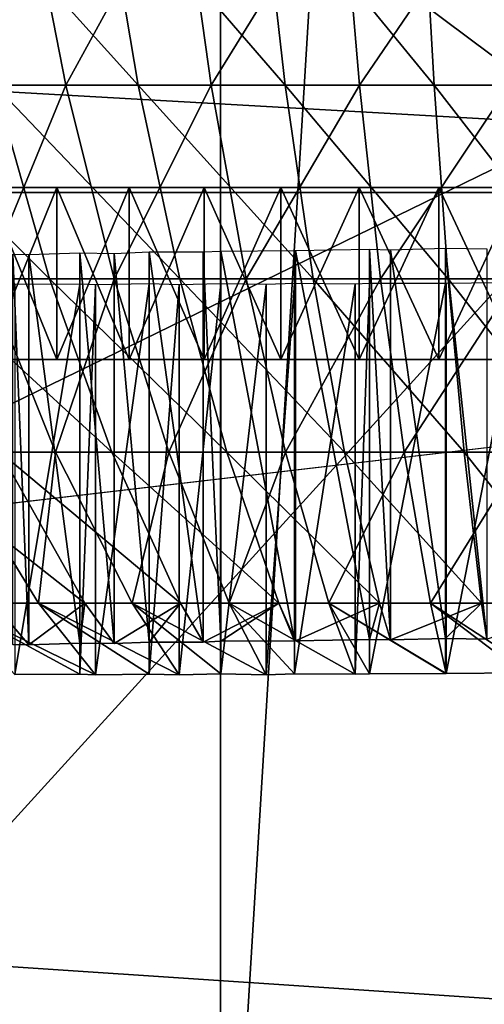
# Model space of a CAD drawing. Extents: x -0.4 to 0.4, y -2.87 to 2.87.
# Drawn here: x -0.02 to 0, y -2.63 to -2.59 of the extents above; entities that cross this region are included whole.
import ezdxf

# ---------------------------------------------------------------- set-up
doc = ezdxf.new("R2010")
doc.units = 0
doc.header["$MEASUREMENT"] = 0
doc.layers.get('0').update_dxf_attribs({"linetype": 'CONTINUOUS'})

msp = doc.modelspace()

# ---------------------------------------------------------------- linework, layer by layer
for points in [[(-0.007625, 2.83832, -0.043539), (-0.285139, 2.711253, -0.043539), (-0.035675, -2.841552, -0.043539)], [(-0.035675, -2.841552, -0.043539), (0.141094, 2.812221, -0.043539), (-0.007625, 2.83832, -0.043539)], [(0, 2.81238, 0.02621), (0.239929, -2.732249, 0.02621), (-0.379277, 2.518364, 0.02621)], [(-0.035675, -2.841552, -0.043539), (0.024893, -2.842043, -0.043539), (0.141094, 2.812221, -0.043539)], [(-0.057354, 2.656109, -0.030243), (-0.17932, -2.625728, -0.030243), (0.34082, 2.436365, -0.030243)], [(0.239929, -2.732249, 0.02621), (-0.215219, -2.749914, 0.02621), (-0.379277, 2.518364, 0.02621)], [(-0.17932, -2.625728, -0.030243), (0.249433, -2.575604, -0.030243), (0.34082, 2.436365, -0.030243)], [(-0.013545, -2.420593, 0.091652), (-0.027024, -2.420593, 0.093069), (-0.027024, -2.641024, 0.093069)], [(-0.013545, -2.420593, 0.091652), (-0.027024, -2.641024, 0.093069), (-0.013545, -2.64288, 0.091652)], [(0, -2.420593, 0.091179), (-0.013545, -2.420593, 0.091652), (-0.013545, -2.64288, 0.091652)], [(0, -2.420593, 0.091179), (-0.013545, -2.64288, 0.091652), (0, -2.644065, 0.091179)], [(-0.059133, -2.549052, 0.022513), (0, -2.551578, 0.022475), (0, -2.59317, 0.022796)], [(-0.059133, -2.549052, 0.022513), (0, -2.59317, 0.022796), (-0.058061, -2.58989, 0.022827)], [(-0.030379, -2.595696, -0.332722), (-0.031136, -2.562494, -0.339807), (0, -2.562494, -0.34089)], [(-0.030379, -2.595696, -0.332722), (0, -2.562494, -0.34089), (0, -2.595696, -0.333778)], [(-0.17932, -2.625728, -0.030243), (0.043091, -2.669416, -0.030243), (0.249433, -2.575604, -0.030243)], [(-0.020833, -2.583855, 0.184432), (-0.024563, -2.591708, 0.191268), (-0.026519, -2.583855, 0.186471)], [(-0.020833, -2.583855, 0.184432), (-0.019295, -2.591708, 0.18938), (-0.024563, -2.591708, 0.191268)], [(-0.023698, -2.583855, 0.317573), (-0.021949, -2.591708, 0.312696), (-0.016606, -2.591708, 0.314356)], [(-0.023698, -2.583855, 0.317573), (-0.016606, -2.591708, 0.314356), (-0.017929, -2.583855, 0.319365)], [(-0.014992, -2.583855, 0.182889), (-0.019295, -2.591708, 0.18938), (-0.020833, -2.583855, 0.184432)], [(-0.014992, -2.583855, 0.182889), (-0.013885, -2.591708, 0.187951), (-0.019295, -2.591708, 0.18938)], [(-0.017929, -2.583855, 0.319365), (-0.016606, -2.591708, 0.314356), (-0.011139, -2.591708, 0.315551)], [(-0.017929, -2.583855, 0.319365), (-0.011139, -2.591708, 0.315551), (-0.012027, -2.583855, 0.320655)], [(-0.00904, -2.583855, 0.181855), (-0.013885, -2.591708, 0.187951), (-0.014992, -2.583855, 0.182889)], [(-0.00904, -2.583855, 0.181855), (-0.008373, -2.591708, 0.186992), (-0.013885, -2.591708, 0.187951)], [(-0.012027, -2.583855, 0.320655), (-0.011139, -2.591708, 0.315551), (-0.00559, -2.591708, 0.316271)], [(-0.012027, -2.583855, 0.320655), (-0.00559, -2.591708, 0.316271), (-0.006036, -2.583855, 0.321433)], [(-0.003021, -2.583855, 0.181335), (-0.008373, -2.591708, 0.186992), (-0.00904, -2.583855, 0.181855)], [(-0.003021, -2.583855, 0.181335), (-0.002798, -2.591708, 0.186511), (-0.008373, -2.591708, 0.186992)], [(-0.006036, -2.583855, 0.321433), (-0.00559, -2.591708, 0.316271), (0, -2.591708, 0.316512)], [(-0.006036, -2.583855, 0.321433), (0, -2.591708, 0.316512), (0, -2.583855, 0.321693)], [(0, -2.59317, 0.022796), (-0.059121, -2.621977, 0.02323), (-0.058061, -2.58989, 0.022827)], [(-0.02713, -2.591708, 0.310582), (-0.024602, -2.59891, 0.305075), (-0.019904, -2.59891, 0.306991)], [(-0.02713, -2.591708, 0.310582), (-0.019904, -2.59891, 0.306991), (-0.021949, -2.591708, 0.312696)], [(-0.019295, -2.591708, 0.18938), (-0.022274, -2.59891, 0.196879), (-0.024563, -2.591708, 0.191268)], [(-0.019295, -2.591708, 0.18938), (-0.017497, -2.59891, 0.195167), (-0.022274, -2.59891, 0.196879)], [(-0.021949, -2.591708, 0.312696), (-0.019904, -2.59891, 0.306991), (-0.015058, -2.59891, 0.308497)], [(-0.021949, -2.591708, 0.312696), (-0.015058, -2.59891, 0.308497), (-0.016606, -2.591708, 0.314356)], [(-0.013885, -2.591708, 0.187951), (-0.017497, -2.59891, 0.195167), (-0.019295, -2.591708, 0.18938)], [(-0.013885, -2.591708, 0.187951), (-0.012591, -2.59891, 0.193871), (-0.017497, -2.59891, 0.195167)], [(-0.016606, -2.591708, 0.314356), (-0.015058, -2.59891, 0.308497), (-0.010101, -2.59891, 0.30958)], [(-0.016606, -2.591708, 0.314356), (-0.010101, -2.59891, 0.30958), (-0.011139, -2.591708, 0.315551)], [(-0.008373, -2.591708, 0.186992), (-0.012591, -2.59891, 0.193871), (-0.013885, -2.591708, 0.187951)], [(-0.008373, -2.591708, 0.186992), (-0.007592, -2.59891, 0.193002), (-0.012591, -2.59891, 0.193871)], [(-0.011139, -2.591708, 0.315551), (-0.010101, -2.59891, 0.30958), (-0.005069, -2.59891, 0.310234)], [(-0.011139, -2.591708, 0.315551), (-0.005069, -2.59891, 0.310234), (-0.00559, -2.591708, 0.316271)], [(-0.002798, -2.591708, 0.186511), (-0.007592, -2.59891, 0.193002), (-0.008373, -2.591708, 0.186992)], [(-0.002798, -2.591708, 0.186511), (-0.002537, -2.59891, 0.192566), (-0.007592, -2.59891, 0.193002)], [(-0.00559, -2.591708, 0.316271), (-0.005069, -2.59891, 0.310234), (0, -2.59891, 0.310452)], [(-0.00559, -2.591708, 0.316271), (0, -2.59891, 0.310452), (0, -2.591708, 0.316512)], [(0, -2.59317, 0.022796), (0, -2.625906, 0.023205), (-0.059121, -2.621977, 0.02323)], [(-0.005425, -2.595517, 0.29521), (-0.027092, -2.595517, 0.285564), (-0.040354, -2.595517, 0.265901)], [(0.023361, -2.595517, 0.289092), (-0.005425, -2.595517, 0.29521), (-0.040354, -2.595517, 0.265901)], [(-0.040354, -2.595517, 0.265901), (-0.029323, -2.595517, 0.221659), (0.015277, -2.595517, 0.212179)], [(-0.040354, -2.595517, 0.265901), (0.015277, -2.595517, 0.212179), (0.023361, -2.595517, 0.289092)], [(-0.029323, -2.595517, 0.221659), (-0.024725, -2.595517, 0.217801), (-0.019635, -2.595517, 0.21462)], [(-0.029323, -2.595517, 0.221659), (-0.019635, -2.595517, 0.21462), (-0.008382, -2.595517, 0.210525)], [(-0.029323, -2.595517, 0.221659), (-0.008382, -2.595517, 0.210525), (0.015277, -2.595517, 0.212179)], [(-0.016936, -2.595517, 0.29191), (-0.022236, -2.595517, 0.289092), (-0.027092, -2.595517, 0.285564)], [(-0.005425, -2.595517, 0.29521), (-0.016936, -2.595517, 0.29191), (-0.027092, -2.595517, 0.285564)], [(-0.024725, -2.595517, 0.217801), (-0.022236, -2.595517, 0.216122), (-0.019635, -2.595517, 0.21462)], [(-0.019635, -2.601915, 0.21462), (-0.019635, -2.595517, 0.21462), (-0.022236, -2.595517, 0.216122)], [(-0.019635, -2.601915, 0.21462), (-0.022236, -2.595517, 0.216122), (-0.022236, -2.601915, 0.216122)], [(-0.022236, -2.601915, 0.289092), (-0.022236, -2.595517, 0.289092), (-0.019635, -2.595517, 0.290593)], [(-0.022236, -2.601915, 0.289092), (-0.019635, -2.595517, 0.290593), (-0.019635, -2.601915, 0.290593)], [(-0.016936, -2.595517, 0.29191), (-0.019635, -2.595517, 0.290593), (-0.022236, -2.595517, 0.289092)], [(-0.016936, -2.601915, 0.213304), (-0.016936, -2.595517, 0.213304), (-0.019635, -2.595517, 0.21462)], [(-0.016936, -2.601915, 0.213304), (-0.019635, -2.595517, 0.21462), (-0.019635, -2.601915, 0.21462)], [(-0.019635, -2.601915, 0.290593), (-0.019635, -2.595517, 0.290593), (-0.016936, -2.595517, 0.29191)], [(-0.019635, -2.601915, 0.290593), (-0.016936, -2.595517, 0.29191), (-0.016936, -2.601915, 0.29191)], [(-0.019635, -2.595517, 0.21462), (-0.016936, -2.595517, 0.213304), (-0.014152, -2.595517, 0.212179)], [(-0.019635, -2.595517, 0.21462), (-0.014152, -2.595517, 0.212179), (-0.008382, -2.595517, 0.210525)], [(-0.014152, -2.601915, 0.212179), (-0.014152, -2.595517, 0.212179), (-0.016936, -2.595517, 0.213304)], [(-0.014152, -2.601915, 0.212179), (-0.016936, -2.595517, 0.213304), (-0.016936, -2.601915, 0.213304)], [(-0.016936, -2.601915, 0.29191), (-0.016936, -2.595517, 0.29191), (-0.014152, -2.595517, 0.293035)], [(-0.016936, -2.601915, 0.29191), (-0.014152, -2.595517, 0.293035), (-0.014152, -2.601915, 0.293035)], [(-0.011296, -2.595517, 0.293963), (-0.014152, -2.595517, 0.293035), (-0.016936, -2.595517, 0.29191)], [(-0.005425, -2.595517, 0.29521), (-0.011296, -2.595517, 0.293963), (-0.016936, -2.595517, 0.29191)], [(-0.011296, -2.601915, 0.211251), (-0.011296, -2.595517, 0.211251), (-0.014152, -2.595517, 0.212179)], [(-0.011296, -2.601915, 0.211251), (-0.014152, -2.595517, 0.212179), (-0.014152, -2.601915, 0.212179)], [(-0.014152, -2.601915, 0.293035), (-0.014152, -2.595517, 0.293035), (-0.011296, -2.595517, 0.293963)], [(-0.014152, -2.601915, 0.293035), (-0.011296, -2.595517, 0.293963), (-0.011296, -2.601915, 0.293963)], [(-0.014152, -2.595517, 0.212179), (-0.011296, -2.595517, 0.211251), (-0.008382, -2.595517, 0.210525)], [(-0.008382, -2.601915, 0.210525), (-0.008382, -2.595517, 0.210525), (-0.011296, -2.595517, 0.211251)], [(-0.008382, -2.601915, 0.210525), (-0.011296, -2.595517, 0.211251), (-0.011296, -2.601915, 0.211251)], [(-0.011296, -2.601915, 0.293963), (-0.011296, -2.595517, 0.293963), (-0.008382, -2.595517, 0.294689)], [(-0.011296, -2.601915, 0.293963), (-0.008382, -2.595517, 0.294689), (-0.008382, -2.601915, 0.294689)], [(-0.005425, -2.595517, 0.29521), (-0.008382, -2.595517, 0.294689), (-0.011296, -2.595517, 0.293963)], [(-0.005425, -2.601915, 0.210003), (-0.005425, -2.595517, 0.210003), (-0.008382, -2.595517, 0.210525)], [(-0.005425, -2.601915, 0.210003), (-0.008382, -2.595517, 0.210525), (-0.008382, -2.601915, 0.210525)], [(-0.008382, -2.601915, 0.294689), (-0.008382, -2.595517, 0.294689), (-0.005425, -2.595517, 0.29521)], [(-0.008382, -2.601915, 0.294689), (-0.005425, -2.595517, 0.29521), (-0.005425, -2.601915, 0.29521)], [(-0.008382, -2.595517, 0.210525), (-0.005425, -2.595517, 0.210003), (-0.002438, -2.595517, 0.209689)], [(-0.008382, -2.595517, 0.210525), (-0.002438, -2.595517, 0.209689), (0.003564, -2.595517, 0.209689)], [(-0.008382, -2.595517, 0.210525), (0.003564, -2.595517, 0.209689), (0.015277, -2.595517, 0.212179)], [(-0.002438, -2.601915, 0.209689), (-0.002438, -2.595517, 0.209689), (-0.005425, -2.595517, 0.210003)], [(-0.002438, -2.601915, 0.209689), (-0.005425, -2.595517, 0.210003), (-0.005425, -2.601915, 0.210003)], [(0.000563, -2.595517, 0.295629), (-0.002438, -2.595517, 0.295524), (-0.005425, -2.595517, 0.29521)], [(0.00655, -2.595517, 0.29521), (0.000563, -2.595517, 0.295629), (-0.005425, -2.595517, 0.29521)], [(0.012421, -2.595517, 0.293963), (0.00655, -2.595517, 0.29521), (-0.005425, -2.595517, 0.29521)], [(0.023361, -2.595517, 0.289092), (0.012421, -2.595517, 0.293963), (-0.005425, -2.595517, 0.29521)], [(-0.005425, -2.601915, 0.29521), (-0.005425, -2.595517, 0.29521), (-0.002438, -2.595517, 0.295524)], [(-0.005425, -2.601915, 0.29521), (-0.002438, -2.595517, 0.295524), (-0.002438, -2.601915, 0.295524)], [(-0.02933, -2.627923, -0.322899), (-0.030379, -2.595696, -0.332722), (0, -2.595696, -0.333778)], [(-0.02933, -2.627923, -0.322899), (0, -2.595696, -0.333778), (0, -2.627923, -0.323919)], [(-0.02067, -2.612522, 0.287884), (-0.021266, -2.612508, 0.28754), (-0.021266, -2.597999, 0.28754)], [(-0.02067, -2.612522, 0.287884), (-0.021266, -2.597999, 0.28754), (-0.02067, -2.598013, 0.287884)], [(-0.018776, -2.612459, 0.288978), (-0.02067, -2.598013, 0.287884), (-0.018776, -2.59795, 0.288978)], [(-0.018776, -2.612459, 0.288978), (-0.02067, -2.612522, 0.287884), (-0.02067, -2.598013, 0.287884)], [(-0.017499, -2.612475, 0.289601), (-0.018776, -2.612459, 0.288978), (-0.018776, -2.59795, 0.288978)], [(-0.017499, -2.612475, 0.289601), (-0.018776, -2.59795, 0.288978), (-0.017499, -2.597966, 0.289601)], [(-0.016192, -2.612419, 0.290238), (-0.017499, -2.597966, 0.289601), (-0.016192, -2.59791, 0.290238)], [(-0.016192, -2.612419, 0.290238), (-0.017499, -2.612475, 0.289601), (-0.017499, -2.597966, 0.289601)], [(-0.014187, -2.612423, 0.291048), (-0.016192, -2.612419, 0.290238), (-0.016192, -2.59791, 0.290238)], [(-0.014187, -2.612423, 0.291048), (-0.016192, -2.59791, 0.290238), (-0.014187, -2.597914, 0.291048)], [(-0.013526, -2.612389, 0.291315), (-0.014187, -2.597914, 0.291048), (-0.013526, -2.59788, 0.291315)], [(-0.013526, -2.612389, 0.291315), (-0.014187, -2.612423, 0.291048), (-0.014187, -2.597914, 0.291048)], [(-0.010791, -2.612368, 0.292203), (-0.013526, -2.59788, 0.291315), (-0.010791, -2.597859, 0.292203)], [(-0.010791, -2.612368, 0.292203), (-0.013526, -2.612389, 0.291315), (-0.013526, -2.59788, 0.291315)], [(-0.010757, -2.612369, 0.292212), (-0.010791, -2.612368, 0.292203), (-0.010791, -2.597859, 0.292203)], [(-0.010757, -2.612369, 0.292212), (-0.010791, -2.597859, 0.292203), (-0.010757, -2.59786, 0.292212)], [(-0.008002, -2.612321, 0.292899), (-0.010757, -2.59786, 0.292212), (-0.008002, -2.597812, 0.292899)], [(-0.008002, -2.612321, 0.292899), (-0.010757, -2.612369, 0.292212), (-0.010757, -2.59786, 0.292212)], [(-0.007225, -2.61234, 0.293036), (-0.008002, -2.612321, 0.292899), (-0.008002, -2.597812, 0.292899)], [(-0.007225, -2.61234, 0.293036), (-0.008002, -2.597812, 0.292899), (-0.007225, -2.597831, 0.293036)], [(-0.00517, -2.612285, 0.293398), (-0.007225, -2.597831, 0.293036), (-0.00517, -2.597776, 0.293398)], [(-0.00517, -2.612285, 0.293398), (-0.007225, -2.61234, 0.293036), (-0.007225, -2.597831, 0.293036)], [(-0.003631, -2.612307, 0.29356), (-0.00517, -2.612285, 0.293398), (-0.00517, -2.597776, 0.293398)], [(-0.003631, -2.612307, 0.29356), (-0.00517, -2.597776, 0.293398), (-0.003631, -2.597798, 0.29356)], [(-0.024602, -2.59891, 0.305075), (-0.021741, -2.605361, 0.298842), (-0.017589, -2.605361, 0.300536)], [(-0.024602, -2.59891, 0.305075), (-0.017589, -2.605361, 0.300536), (-0.019904, -2.59891, 0.306991)], [(-0.022274, -2.59891, 0.196879), (-0.019683, -2.605361, 0.203229), (-0.023759, -2.605361, 0.2051)], [(-0.017497, -2.59891, 0.195167), (-0.019683, -2.605361, 0.203229), (-0.022274, -2.59891, 0.196879)], [(-0.021196, -2.61363, 0.217633), (-0.018776, -2.613618, 0.216236), (-0.018776, -2.599109, 0.216236)], [(-0.021196, -2.61363, 0.217633), (-0.018776, -2.599109, 0.216236), (-0.021196, -2.599121, 0.217633)], [(-0.019904, -2.59891, 0.306991), (-0.017589, -2.605361, 0.300536), (-0.013307, -2.605361, 0.301867)], [(-0.019904, -2.59891, 0.306991), (-0.013307, -2.605361, 0.301867), (-0.015058, -2.59891, 0.308497)], [(-0.017497, -2.59891, 0.195167), (-0.015462, -2.605361, 0.201716), (-0.019683, -2.605361, 0.203229)], [(-0.018776, -2.613618, 0.216236), (-0.018198, -2.599133, 0.215954), (-0.018776, -2.599109, 0.216236)], [(-0.018776, -2.613618, 0.216236), (-0.018198, -2.613642, 0.215954), (-0.018198, -2.599133, 0.215954)], [(-0.018198, -2.613642, 0.215954), (-0.016192, -2.613611, 0.214976), (-0.016192, -2.599102, 0.214976)], [(-0.018198, -2.613642, 0.215954), (-0.016192, -2.599102, 0.214976), (-0.018198, -2.599133, 0.215954)], [(-0.012591, -2.59891, 0.193871), (-0.015462, -2.605361, 0.201716), (-0.017497, -2.59891, 0.195167)], [(-0.016192, -2.613611, 0.214976), (-0.015076, -2.599134, 0.214525), (-0.016192, -2.599102, 0.214976)], [(-0.016192, -2.613611, 0.214976), (-0.015076, -2.613643, 0.214525), (-0.015076, -2.599134, 0.214525)], [(-0.012591, -2.59891, 0.193871), (-0.011127, -2.605361, 0.200571), (-0.015462, -2.605361, 0.201716)], [(-0.015076, -2.613643, 0.214525), (-0.013526, -2.613605, 0.213899), (-0.013526, -2.599096, 0.213899)], [(-0.015076, -2.613643, 0.214525), (-0.013526, -2.599096, 0.213899), (-0.015076, -2.599134, 0.214525)], [(-0.015058, -2.59891, 0.308497), (-0.013307, -2.605361, 0.301867), (-0.008927, -2.605361, 0.302824)], [(-0.015058, -2.59891, 0.308497), (-0.008927, -2.605361, 0.302824), (-0.010101, -2.59891, 0.30958)], [(-0.013526, -2.613605, 0.213899), (-0.011847, -2.599127, 0.213353), (-0.013526, -2.599096, 0.213899)], [(-0.013526, -2.613605, 0.213899), (-0.011847, -2.613636, 0.213353), (-0.011847, -2.599127, 0.213353)], [(-0.007592, -2.59891, 0.193002), (-0.011127, -2.605361, 0.200571), (-0.012591, -2.59891, 0.193871)], [(-0.011847, -2.613636, 0.213353), (-0.010791, -2.6136, 0.21301), (-0.010791, -2.599091, 0.21301)], [(-0.011847, -2.613636, 0.213353), (-0.010791, -2.599091, 0.21301), (-0.011847, -2.599127, 0.213353)], [(-0.007592, -2.59891, 0.193002), (-0.006709, -2.605361, 0.199803), (-0.011127, -2.605361, 0.200571)], [(-0.010791, -2.6136, 0.21301), (-0.008531, -2.59911, 0.212447), (-0.010791, -2.599091, 0.21301)], [(-0.010791, -2.6136, 0.21301), (-0.008531, -2.613619, 0.212447), (-0.008531, -2.59911, 0.212447)], [(-0.010101, -2.59891, 0.30958), (-0.008927, -2.605361, 0.302824), (-0.00448, -2.605361, 0.303401)], [(-0.010101, -2.59891, 0.30958), (-0.00448, -2.605361, 0.303401), (-0.005069, -2.59891, 0.310234)], [(-0.008531, -2.613619, 0.212447), (-0.008002, -2.613596, 0.212315), (-0.008002, -2.599087, 0.212315)], [(-0.008531, -2.613619, 0.212447), (-0.008002, -2.599087, 0.212315), (-0.008531, -2.59911, 0.212447)], [(-0.008002, -2.613596, 0.212315), (-0.00517, -2.613592, 0.211815), (-0.00517, -2.599083, 0.211815)], [(-0.008002, -2.613596, 0.212315), (-0.00517, -2.599083, 0.211815), (-0.008002, -2.599087, 0.212315)], [(-0.002537, -2.59891, 0.192566), (-0.006709, -2.605361, 0.199803), (-0.007592, -2.59891, 0.193002)], [(-0.002537, -2.59891, 0.192566), (-0.002242, -2.605361, 0.199417), (-0.006709, -2.605361, 0.199803)], [(-0.00517, -2.613592, 0.211815), (-0.00515, -2.599084, 0.211813), (-0.00517, -2.599083, 0.211815)], [(-0.00517, -2.613592, 0.211815), (-0.00515, -2.613593, 0.211813), (-0.00515, -2.599084, 0.211813)], [(-0.00515, -2.613593, 0.211813), (-0.002311, -2.613562, 0.211515), (-0.002311, -2.599053, 0.211515)], [(-0.00515, -2.613593, 0.211813), (-0.002311, -2.599053, 0.211515), (-0.00515, -2.599084, 0.211813)], [(-0.005069, -2.59891, 0.310234), (-0.00448, -2.605361, 0.303401), (0, -2.605361, 0.303594)], [(-0.005069, -2.59891, 0.310234), (0, -2.605361, 0.303594), (0, -2.59891, 0.310452)], [(-0.016936, -2.601915, 0.213304), (-0.035104, -2.601915, 0.228549), (-0.042433, -2.601915, 0.251105)], [(-0.042433, -2.601915, 0.251105), (-0.036696, -2.601915, 0.274118), (-0.019635, -2.601915, 0.290593)], [(-0.016936, -2.601915, 0.213304), (-0.042433, -2.601915, 0.251105), (-0.019635, -2.601915, 0.290593)], [(-0.036696, -2.601915, 0.274118), (-0.029323, -2.601915, 0.283554), (-0.019635, -2.601915, 0.290593)], [(-0.016936, -2.601915, 0.213304), (-0.027092, -2.601915, 0.21965), (-0.035104, -2.601915, 0.228549)], [(-0.029323, -2.601915, 0.283554), (-0.024725, -2.601915, 0.287413), (-0.019635, -2.601915, 0.290593)], [(-0.016936, -2.601915, 0.213304), (-0.022236, -2.601915, 0.216122), (-0.027092, -2.601915, 0.21965)], [(-0.024725, -2.601915, 0.287413), (-0.022236, -2.601915, 0.289092), (-0.019635, -2.601915, 0.290593)], [(-0.016936, -2.601915, 0.213304), (-0.019635, -2.601915, 0.21462), (-0.022236, -2.601915, 0.216122)], [(-0.019635, -2.601915, 0.290593), (-0.016936, -2.601915, 0.29191), (-0.014152, -2.601915, 0.293035)], [(-0.019635, -2.601915, 0.290593), (-0.014152, -2.601915, 0.293035), (-0.008382, -2.601915, 0.294689)], [(-0.019635, -2.601915, 0.290593), (-0.008382, -2.601915, 0.294689), (0.009508, -2.601915, 0.294689)], [(-0.019635, -2.601915, 0.290593), (0.009508, -2.601915, 0.294689), (0.042307, -2.601915, 0.263015)], [(0.042307, -2.601915, 0.263015), (-0.016936, -2.601915, 0.213304), (-0.019635, -2.601915, 0.290593)], [(-0.011296, -2.601915, 0.211251), (-0.014152, -2.601915, 0.212179), (-0.016936, -2.601915, 0.213304)], [(-0.005425, -2.601915, 0.210003), (-0.011296, -2.601915, 0.211251), (-0.016936, -2.601915, 0.213304)], [(0.00655, -2.601915, 0.210003), (-0.005425, -2.601915, 0.210003), (-0.016936, -2.601915, 0.213304)], [(0.028217, -2.601915, 0.21965), (0.00655, -2.601915, 0.210003), (-0.016936, -2.601915, 0.213304)], [(0.042307, -2.601915, 0.263015), (0.028217, -2.601915, 0.21965), (-0.016936, -2.601915, 0.213304)], [(-0.014152, -2.601915, 0.293035), (-0.011296, -2.601915, 0.293963), (-0.008382, -2.601915, 0.294689)], [(-0.005425, -2.601915, 0.210003), (-0.008382, -2.601915, 0.210525), (-0.011296, -2.601915, 0.211251)], [(-0.008382, -2.601915, 0.294689), (-0.005425, -2.601915, 0.29521), (-0.002438, -2.601915, 0.295524)], [(-0.008382, -2.601915, 0.294689), (-0.002438, -2.601915, 0.295524), (0.009508, -2.601915, 0.294689)], [(0.000563, -2.601915, 0.209584), (-0.002438, -2.601915, 0.209689), (-0.005425, -2.601915, 0.210003)], [(0.00655, -2.601915, 0.210003), (0.000563, -2.601915, 0.209584), (-0.005425, -2.601915, 0.210003)], [(-0.025732, -2.605361, 0.296798), (-0.021998, -2.610974, 0.290222), (-0.018586, -2.610974, 0.29197)], [(-0.025732, -2.605361, 0.296798), (-0.018586, -2.610974, 0.29197), (-0.021741, -2.605361, 0.298842)], [(-0.019683, -2.605361, 0.203229), (-0.020311, -2.610974, 0.21183), (-0.023759, -2.605361, 0.2051)], [(-0.023759, -2.605361, 0.2051), (-0.020311, -2.610974, 0.21183), (-0.023644, -2.610974, 0.213723)], [(-0.021741, -2.605361, 0.298842), (-0.018586, -2.610974, 0.29197), (-0.015037, -2.610974, 0.293417)], [(-0.021741, -2.605361, 0.298842), (-0.015037, -2.610974, 0.293417), (-0.017589, -2.605361, 0.300536)], [(-0.019683, -2.605361, 0.203229), (-0.016827, -2.610974, 0.210231), (-0.020311, -2.610974, 0.21183)], [(-0.015462, -2.605361, 0.201716), (-0.016827, -2.610974, 0.210231), (-0.019683, -2.605361, 0.203229)], [(-0.017589, -2.605361, 0.300536), (-0.015037, -2.610974, 0.293417), (-0.011376, -2.610974, 0.294555)], [(-0.017589, -2.605361, 0.300536), (-0.011376, -2.610974, 0.294555), (-0.013307, -2.605361, 0.301867)], [(-0.015462, -2.605361, 0.201716), (-0.013219, -2.610974, 0.208937), (-0.016827, -2.610974, 0.210231)], [(-0.011127, -2.605361, 0.200571), (-0.013219, -2.610974, 0.208937), (-0.015462, -2.605361, 0.201716)], [(-0.013307, -2.605361, 0.301867), (-0.011376, -2.610974, 0.294555), (-0.007631, -2.610974, 0.295373)], [(-0.013307, -2.605361, 0.301867), (-0.007631, -2.610974, 0.295373), (-0.008927, -2.605361, 0.302824)], [(-0.011127, -2.605361, 0.200571), (-0.009512, -2.610974, 0.207959), (-0.013219, -2.610974, 0.208937)], [(-0.006709, -2.605361, 0.199803), (-0.009512, -2.610974, 0.207959), (-0.011127, -2.605361, 0.200571)], [(-0.006709, -2.605361, 0.199803), (-0.005736, -2.610974, 0.207302), (-0.009512, -2.610974, 0.207959)], [(-0.008927, -2.605361, 0.302824), (-0.007631, -2.610974, 0.295373), (-0.00383, -2.610974, 0.295867)], [(-0.008927, -2.605361, 0.302824), (-0.00383, -2.610974, 0.295867), (-0.00448, -2.605361, 0.303401)], [(-0.002242, -2.605361, 0.199417), (-0.005736, -2.610974, 0.207302), (-0.006709, -2.605361, 0.199803)], [(-0.002242, -2.605361, 0.199417), (-0.001917, -2.610974, 0.206972), (-0.005736, -2.610974, 0.207302)], [(-0.00448, -2.605361, 0.303401), (-0.00383, -2.610974, 0.295867), (0, -2.610974, 0.296032)], [(-0.00448, -2.605361, 0.303401), (0, -2.610974, 0.296032), (0, -2.605361, 0.303594)], [(-0.023644, -2.610974, 0.213723), (-0.020311, -2.610974, 0.21183), (-0.018198, -2.613642, 0.215954)], [(-0.018776, -2.613618, 0.216236), (-0.021196, -2.61363, 0.217633), (-0.023644, -2.610974, 0.213723)], [(-0.018198, -2.613642, 0.215954), (-0.018776, -2.613618, 0.216236), (-0.023644, -2.610974, 0.213723)], [(-0.021266, -2.612508, 0.28754), (-0.02067, -2.612522, 0.287884), (-0.021998, -2.610974, 0.290222)], [(-0.018586, -2.610974, 0.29197), (-0.021998, -2.610974, 0.290222), (-0.02067, -2.612522, 0.287884)], [(-0.02067, -2.612522, 0.287884), (-0.018776, -2.612459, 0.288978), (-0.018586, -2.610974, 0.29197)], [(-0.020311, -2.610974, 0.21183), (-0.016827, -2.610974, 0.210231), (-0.015076, -2.613643, 0.214525)], [(-0.016192, -2.613611, 0.214976), (-0.018198, -2.613642, 0.215954), (-0.020311, -2.610974, 0.21183)], [(-0.015076, -2.613643, 0.214525), (-0.016192, -2.613611, 0.214976), (-0.020311, -2.610974, 0.21183)], [(-0.018776, -2.612459, 0.288978), (-0.017499, -2.612475, 0.289601), (-0.018586, -2.610974, 0.29197)], [(-0.015037, -2.610974, 0.293417), (-0.018586, -2.610974, 0.29197), (-0.017499, -2.612475, 0.289601)], [(-0.017499, -2.612475, 0.289601), (-0.016192, -2.612419, 0.290238), (-0.015037, -2.610974, 0.293417)], [(-0.016827, -2.610974, 0.210231), (-0.013219, -2.610974, 0.208937), (-0.011847, -2.613636, 0.213353)], [(-0.013526, -2.613605, 0.213899), (-0.015076, -2.613643, 0.214525), (-0.016827, -2.610974, 0.210231)], [(-0.011847, -2.613636, 0.213353), (-0.013526, -2.613605, 0.213899), (-0.016827, -2.610974, 0.210231)], [(-0.016192, -2.612419, 0.290238), (-0.014187, -2.612423, 0.291048), (-0.015037, -2.610974, 0.293417)], [(-0.011376, -2.610974, 0.294555), (-0.015037, -2.610974, 0.293417), (-0.014187, -2.612423, 0.291048)], [(-0.011376, -2.610974, 0.294555), (-0.014187, -2.612423, 0.291048), (-0.013526, -2.612389, 0.291315)], [(-0.013526, -2.612389, 0.291315), (-0.010791, -2.612368, 0.292203), (-0.011376, -2.610974, 0.294555)], [(-0.013219, -2.610974, 0.208937), (-0.009512, -2.610974, 0.207959), (-0.008531, -2.613619, 0.212447)], [(-0.010791, -2.6136, 0.21301), (-0.011847, -2.613636, 0.213353), (-0.013219, -2.610974, 0.208937)], [(-0.008531, -2.613619, 0.212447), (-0.010791, -2.6136, 0.21301), (-0.013219, -2.610974, 0.208937)], [(-0.010791, -2.612368, 0.292203), (-0.010757, -2.612369, 0.292212), (-0.011376, -2.610974, 0.294555)], [(-0.007631, -2.610974, 0.295373), (-0.011376, -2.610974, 0.294555), (-0.010757, -2.612369, 0.292212)], [(-0.010757, -2.612369, 0.292212), (-0.008002, -2.612321, 0.292899), (-0.007631, -2.610974, 0.295373)], [(-0.009512, -2.610974, 0.207959), (-0.005736, -2.610974, 0.207302), (-0.00515, -2.613593, 0.211813)], [(-0.009512, -2.610974, 0.207959), (-0.00515, -2.613593, 0.211813), (-0.00517, -2.613592, 0.211815)], [(-0.008002, -2.613596, 0.212315), (-0.008531, -2.613619, 0.212447), (-0.009512, -2.610974, 0.207959)], [(-0.00517, -2.613592, 0.211815), (-0.008002, -2.613596, 0.212315), (-0.009512, -2.610974, 0.207959)], [(-0.008002, -2.612321, 0.292899), (-0.007225, -2.61234, 0.293036), (-0.007631, -2.610974, 0.295373)], [(-0.00383, -2.610974, 0.295867), (-0.007631, -2.610974, 0.295373), (-0.007225, -2.61234, 0.293036)], [(-0.007225, -2.61234, 0.293036), (-0.00517, -2.612285, 0.293398), (-0.00383, -2.610974, 0.295867)], [(-0.005736, -2.610974, 0.207302), (-0.001917, -2.610974, 0.206972), (-0.001722, -2.61358, 0.211494)], [(-0.002311, -2.613562, 0.211515), (-0.00515, -2.613593, 0.211813), (-0.005736, -2.610974, 0.207302)], [(-0.001722, -2.61358, 0.211494), (-0.002311, -2.613562, 0.211515), (-0.005736, -2.610974, 0.207302)], [(-0.00517, -2.612285, 0.293398), (-0.003631, -2.612307, 0.29356), (-0.00383, -2.610974, 0.295867)], [(0, -2.610974, 0.296032), (-0.00383, -2.610974, 0.295867), (-0.003631, -2.612307, 0.29356)], [(0, -2.625906, 0.023205), (-0.061651, -2.645989, 0.023723), (-0.059121, -2.621977, 0.02323)], [(-0.17932, -2.625728, -0.030243), (-0.07153, -2.664967, -0.030243), (0.043091, -2.669416, -0.030243)]]:
    msp.add_3dface(points)

doc.saveas('drawing.dxf')
